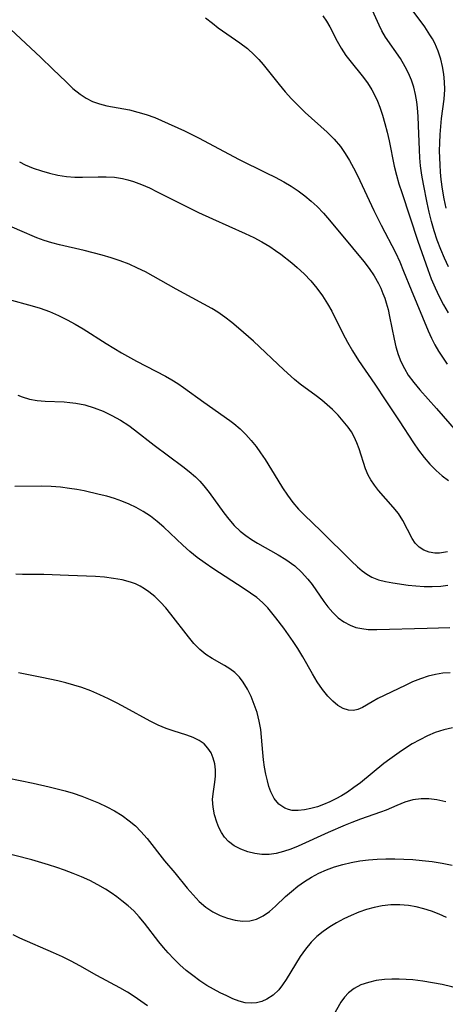
# Model space of a CAD drawing. Extents: x 1531155 to 1531888, y 2781009 to 2789211.
# Drawn here: x 1531529 to 1531611, y 2782592 to 2782783 of the extents above; entities that cross this region are included whole.
import ezdxf

# ---------------------------------------------------------------- set-up
doc = ezdxf.new("R2010")
doc.units = 0

msp = doc.modelspace()

# ---------------------------------------------------------------- linework, layer by layer
at = {"layer": 'WIL_010_Contours', "color": 0}
for points in [[(1531611.81, 2782735.23, 342), (1531611.04, 2782736.89, 342), (1531610.33, 2782738.58, 342), (1531609.64, 2782740.39, 342), (1531609.03, 2782742.23, 342), (1531608.52, 2782744, 342), (1531608.07, 2782745.8, 342), (1531607.66, 2782747.6, 342), (1531606.94, 2782751.22, 342), (1531606.64, 2782752.99, 342), (1531606.39, 2782754.76, 342), (1531606.25, 2782756.33, 342), (1531606.17, 2782757.9, 342), (1531606.03, 2782762.61, 342), (1531605.95, 2782764.31, 342), (1531605.82, 2782765.99, 342), (1531605.68, 2782767.15, 342), (1531605.43, 2782768.59, 342), (1531605.07, 2782770.01, 342), (1531604.62, 2782771.38, 342), (1531604.08, 2782772.7, 342), (1531603.44, 2782773.97, 342), (1531602.5, 2782775.53, 342), (1531599.64, 2782779.7, 342), (1531598.93, 2782780.9, 342), (1531598.36, 2782782.02, 342), (1531596.77, 2782785.55, 342)], [(1531564.74, 2782783.44, 346), (1531566.07, 2782782.37, 346), (1531567.23, 2782781.51, 346), (1531571.41, 2782778.58, 346), (1531572.85, 2782777.47, 346), (1531574.2, 2782776.28, 346), (1531575.09, 2782775.36, 346), (1531575.94, 2782774.39, 346), (1531579.02, 2782770.51, 346), (1531580.19, 2782769.1, 346), (1531581.42, 2782767.73, 346), (1531582.73, 2782766.39, 346), (1531584.08, 2782765.1, 346), (1531588.3, 2782761.27, 346), (1531589.65, 2782759.94, 346), (1531590.87, 2782758.51, 346), (1531591.8, 2782757.2, 346), (1531592.64, 2782755.81, 346), (1531593.42, 2782754.37, 346), (1531594.16, 2782752.9, 346), (1531597.37, 2782746.16, 346), (1531598.76, 2782743.31, 346), (1531601.55, 2782737.98, 346), (1531602.36, 2782736.21, 346), (1531603.12, 2782734.4, 346), (1531604.58, 2782730.77, 346), (1531607.9, 2782722.83, 346), (1531608.49, 2782721.46, 346), (1531609.14, 2782720.14, 346), (1531609.85, 2782718.92, 346), (1531611.55, 2782716.38, 346)], [(1531587.44, 2782783.85, 344), (1531588.18, 2782782.78, 344), (1531588.84, 2782781.66, 344), (1531590.26, 2782778.9, 344), (1531591.01, 2782777.55, 344), (1531591.93, 2782776.17, 344), (1531592.95, 2782774.84, 344), (1531595.08, 2782772.21, 344), (1531596.1, 2782770.85, 344), (1531596.99, 2782769.49, 344), (1531597.56, 2782768.42, 344), (1531598.06, 2782767.32, 344), (1531598.5, 2782766.17, 344), (1531599.03, 2782764.59, 344), (1531599.51, 2782762.97, 344), (1531599.94, 2782761.32, 344), (1531600.31, 2782759.65, 344), (1531601.28, 2782754.71, 344), (1531601.71, 2782753, 344), (1531602.21, 2782751.3, 344), (1531602.75, 2782749.61, 344), (1531605.89, 2782740.22, 344), (1531607.79, 2782734.74, 344), (1531608.48, 2782732.93, 344), (1531609.23, 2782731.14, 344), (1531610, 2782729.51, 344), (1531610.85, 2782727.91, 344), (1531611.76, 2782726.35, 344)], [(1531611.36, 2782746.56, 340), (1531610.98, 2782748.41, 340), (1531610.67, 2782750.28, 340), (1531610.41, 2782752.16, 340), (1531610.27, 2782753.58, 340), (1531610.17, 2782755, 340), (1531610.1, 2782757.67, 340), (1531610.13, 2782759.26, 340), (1531610.2, 2782760.84, 340), (1531610.31, 2782762.41, 340), (1531610.47, 2782763.96, 340), (1531610.96, 2782767.72, 340), (1531611.09, 2782769.58, 340), (1531611.06, 2782771.07, 340), (1531610.91, 2782772.54, 340), (1531610.65, 2782774.01, 340), (1531610.3, 2782775.45, 340), (1531609.79, 2782777, 340), (1531609.15, 2782778.5, 340), (1531608.71, 2782779.34, 340), (1531608.23, 2782780.16, 340), (1531607.2, 2782781.7, 340), (1531604.99, 2782784.75, 340)], [(1531526.05, 2782782.05, 348), (1531532.77, 2782775.82, 348), (1531535.2, 2782773.52, 348), (1531537.73, 2782771.04, 348), (1531539.07, 2782769.77, 348), (1531540.47, 2782768.63, 348), (1531541.63, 2782767.86, 348), (1531542.86, 2782767.24, 348), (1531544.21, 2782766.77, 348), (1531545.61, 2782766.42, 348), (1531550.01, 2782765.6, 348), (1531551.65, 2782765.19, 348), (1531553.28, 2782764.69, 348), (1531554.9, 2782764.11, 348), (1531556.2, 2782763.57, 348), (1531560.65, 2782761.59, 348), (1531563.53, 2782760.16, 348), (1531571.16, 2782756.05, 348), (1531576.47, 2782753.46, 348), (1531578.22, 2782752.59, 348), (1531579.94, 2782751.66, 348), (1531581.33, 2782750.82, 348), (1531582.68, 2782749.93, 348), (1531583.98, 2782748.98, 348), (1531585.22, 2782747.97, 348), (1531586.39, 2782746.89, 348), (1531587.61, 2782745.6, 348), (1531588.77, 2782744.24, 348), (1531593.25, 2782738.91, 348), (1531595.42, 2782736.25, 348), (1531596.44, 2782734.89, 348), (1531597.39, 2782733.49, 348), (1531598.23, 2782732.04, 348), (1531598.7, 2782731.08, 348), (1531599.12, 2782730.1, 348), (1531599.47, 2782729.17, 348), (1531599.77, 2782728.24, 348), (1531600.12, 2782726.95, 348), (1531600.41, 2782725.65, 348), (1531601.26, 2782721.26, 348), (1531601.61, 2782719.75, 348), (1531602.06, 2782718.27, 348), (1531602.6, 2782716.89, 348), (1531603.26, 2782715.57, 348), (1531604.03, 2782714.3, 348), (1531605.09, 2782712.83, 348), (1531606.25, 2782711.43, 348), (1531609.52, 2782707.79, 348), (1531613.35, 2782703.36, 348)], [(1531528.69, 2782755.54, 350), (1531529.82, 2782754.99, 350), (1531531.37, 2782754.34, 350), (1531532.95, 2782753.79, 350), (1531534.55, 2782753.34, 350), (1531536.17, 2782752.99, 350), (1531537.8, 2782752.73, 350), (1531539.43, 2782752.6, 350), (1531540.94, 2782752.58, 350), (1531543.94, 2782752.67, 350), (1531545.53, 2782752.67, 350), (1531547.11, 2782752.58, 350), (1531548.67, 2782752.35, 350), (1531549.73, 2782752.09, 350), (1531550.78, 2782751.76, 350), (1531552.33, 2782751.18, 350), (1531553.87, 2782750.51, 350), (1531555.41, 2782749.78, 350), (1531563.37, 2782745.78, 350), (1531566.07, 2782744.53, 350), (1531572.45, 2782741.68, 350), (1531574.08, 2782740.9, 350), (1531575.67, 2782740.06, 350), (1531577.2, 2782739.15, 350), (1531578.28, 2782738.42, 350), (1531579.32, 2782737.66, 350), (1531581.45, 2782736.02, 350), (1531582.52, 2782735.12, 350), (1531583.86, 2782733.87, 350), (1531585.12, 2782732.53, 350), (1531586.3, 2782731.12, 350), (1531587.4, 2782729.63, 350), (1531588.4, 2782728.08, 350), (1531589.19, 2782726.68, 350), (1531591.35, 2782722.32, 350), (1531592.24, 2782720.63, 350), (1531593.2, 2782718.98, 350), (1531594.41, 2782717.13, 350), (1531597.53, 2782712.5, 350), (1531599.65, 2782709.29, 350), (1531602.25, 2782705.45, 350), (1531605.01, 2782701.15, 350), (1531606.02, 2782699.72, 350), (1531607.09, 2782698.34, 350), (1531608.23, 2782697.02, 350), (1531609.45, 2782695.79, 350), (1531610.6, 2782694.79, 350), (1531611.82, 2782693.89, 350)], [(1531611.64, 2782680.05, 352), (1531610.07, 2782679.83, 352), (1531609.19, 2782679.83, 352), (1531608.05, 2782680.01, 352), (1531607.01, 2782680.39, 352), (1531606.1, 2782680.98, 352), (1531605.38, 2782681.75, 352), (1531604.77, 2782682.66, 352), (1531602.98, 2782686.16, 352), (1531602.11, 2782687.47, 352), (1531601.11, 2782688.75, 352), (1531598.28, 2782691.95, 352), (1531597.46, 2782692.96, 352), (1531596.74, 2782694.02, 352), (1531596.25, 2782694.92, 352), (1531595.74, 2782696.15, 352), (1531594.52, 2782700.04, 352), (1531594.08, 2782701.2, 352), (1531593.55, 2782702.32, 352), (1531593, 2782703.27, 352), (1531592.37, 2782704.18, 352), (1531591.44, 2782705.37, 352), (1531590.42, 2782706.52, 352), (1531589.32, 2782707.63, 352), (1531588.32, 2782708.54, 352), (1531587.27, 2782709.41, 352), (1531586.19, 2782710.25, 352), (1531583.1, 2782712.54, 352), (1531582.01, 2782713.43, 352), (1531579.89, 2782715.33, 352), (1531574.04, 2782720.84, 352), (1531571.15, 2782723.36, 352), (1531569.84, 2782724.46, 352), (1531568.5, 2782725.52, 352), (1531567.12, 2782726.49, 352), (1531565.98, 2782727.18, 352), (1531560.58, 2782730.06, 352), (1531559.07, 2782730.9, 352), (1531554.63, 2782733.44, 352), (1531553.13, 2782734.25, 352), (1531551.6, 2782735.01, 352), (1531549.93, 2782735.73, 352), (1531548.22, 2782736.37, 352), (1531546.49, 2782736.95, 352), (1531544.75, 2782737.48, 352), (1531542.99, 2782737.96, 352), (1531541.24, 2782738.41, 352), (1531536.48, 2782739.5, 352), (1531534.95, 2782739.9, 352), (1531533.48, 2782740.33, 352), (1531532.08, 2782740.84, 352), (1531528.78, 2782742.3, 352), (1531523.65, 2782744.47, 352)], [(1531526.48, 2782728.99, 354), (1531531.19, 2782727.7, 354), (1531532.75, 2782727.21, 354), (1531534.52, 2782726.57, 354), (1531536.26, 2782725.83, 354), (1531537.96, 2782725, 354), (1531539.5, 2782724.15, 354), (1531541.02, 2782723.24, 354), (1531545.53, 2782720.38, 354), (1531548.47, 2782718.59, 354), (1531551.37, 2782716.99, 354), (1531556.97, 2782714.06, 354), (1531558.2, 2782713.39, 354), (1531559.39, 2782712.67, 354), (1531560.5, 2782711.91, 354), (1531564.41, 2782709.06, 354), (1531569.48, 2782705.49, 354), (1531570.26, 2782704.9, 354), (1531571.44, 2782703.9, 354), (1531572.55, 2782702.79, 354), (1531573.61, 2782701.61, 354), (1531574.54, 2782700.46, 354), (1531575.43, 2782699.26, 354), (1531576.29, 2782697.96, 354), (1531578.76, 2782693.93, 354), (1531579.68, 2782692.46, 354), (1531580.65, 2782691.02, 354), (1531581.67, 2782689.64, 354), (1531582.76, 2782688.33, 354), (1531583.92, 2782687.14, 354), (1531587.09, 2782684.14, 354), (1531593.02, 2782678.25, 354), (1531594.18, 2782677.19, 354), (1531595.07, 2782676.42, 354), (1531595.99, 2782675.74, 354), (1531596.95, 2782675.17, 354), (1531598.24, 2782674.68, 354), (1531599.61, 2782674.34, 354), (1531601.06, 2782674.08, 354), (1531603.97, 2782673.65, 354), (1531605.47, 2782673.48, 354), (1531607.07, 2782673.38, 354), (1531608.68, 2782673.35, 354), (1531610.3, 2782673.43, 354), (1531611.67, 2782673.59, 354)], [(1531528.37, 2782710.42, 356), (1531529.26, 2782710.06, 356), (1531530.68, 2782709.65, 356), (1531532.15, 2782709.37, 356), (1531533.67, 2782709.21, 356), (1531537.35, 2782709.08, 356), (1531538.48, 2782709, 356), (1531539.6, 2782708.87, 356), (1531541.4, 2782708.5, 356), (1531543.17, 2782707.96, 356), (1531544.92, 2782707.27, 356), (1531546.62, 2782706.47, 356), (1531548.28, 2782705.55, 356), (1531549.87, 2782704.52, 356), (1531550.97, 2782703.71, 356), (1531554.83, 2782700.74, 356), (1531560.34, 2782696.61, 356), (1531561.6, 2782695.61, 356), (1531562.8, 2782694.56, 356), (1531563.65, 2782693.73, 356), (1531564.45, 2782692.85, 356), (1531565.46, 2782691.58, 356), (1531568.27, 2782687.64, 356), (1531569.25, 2782686.37, 356), (1531570.3, 2782685.18, 356), (1531571.49, 2782684.07, 356), (1531572.54, 2782683.25, 356), (1531573.64, 2782682.49, 356), (1531574.82, 2782681.76, 356), (1531578.81, 2782679.51, 356), (1531580.33, 2782678.58, 356), (1531582.02, 2782677.37, 356), (1531583.36, 2782676.15, 356), (1531584.58, 2782674.81, 356), (1531585.39, 2782673.77, 356), (1531587.64, 2782670.48, 356), (1531588.43, 2782669.41, 356), (1531589.38, 2782668.31, 356), (1531590.41, 2782667.33, 356), (1531591.54, 2782666.5, 356), (1531592.76, 2782665.85, 356), (1531593.87, 2782665.46, 356), (1531595.04, 2782665.21, 356), (1531596.25, 2782665.07, 356), (1531597.92, 2782665.01, 356), (1531607.67, 2782665.27, 356), (1531612.07, 2782665.44, 356)], [(1531612.13, 2782656.66, 358), (1531610.71, 2782656.57, 358), (1531609.29, 2782656.34, 358), (1531607.89, 2782655.99, 358), (1531606.37, 2782655.48, 358), (1531604.87, 2782654.88, 358), (1531603.41, 2782654.22, 358), (1531598.12, 2782651.67, 358), (1531597.01, 2782651.07, 358), (1531595.15, 2782649.96, 358), (1531594.28, 2782649.55, 358), (1531593.41, 2782649.34, 358), (1531592.42, 2782649.41, 358), (1531591.4, 2782649.77, 358), (1531590.38, 2782650.36, 358), (1531589.38, 2782651.15, 358), (1531588.43, 2782652.11, 358), (1531587.38, 2782653.43, 358), (1531586.4, 2782654.9, 358), (1531585.46, 2782656.48, 358), (1531583.59, 2782659.75, 358), (1531582.6, 2782661.39, 358), (1531581.73, 2782662.72, 358), (1531579.91, 2782665.3, 358), (1531578.37, 2782667.3, 358), (1531576.81, 2782669.21, 358), (1531575.79, 2782670.28, 358), (1531574.68, 2782671.23, 358), (1531573.49, 2782672.1, 358), (1531572.25, 2782672.93, 358), (1531566.16, 2782676.83, 358), (1531564.65, 2782677.87, 358), (1531563.16, 2782678.97, 358), (1531561.71, 2782680.13, 358), (1531560.33, 2782681.35, 358), (1531557.92, 2782683.68, 358), (1531556.68, 2782684.83, 358), (1531555.4, 2782685.94, 358), (1531554.07, 2782686.97, 358), (1531552.67, 2782687.91, 358), (1531551.34, 2782688.66, 358), (1531549.95, 2782689.33, 358), (1531548.52, 2782689.91, 358), (1531547.09, 2782690.39, 358), (1531545.62, 2782690.82, 358), (1531544.14, 2782691.2, 358), (1531541.25, 2782691.85, 358), (1531539.84, 2782692.13, 358), (1531538.43, 2782692.36, 358), (1531536.63, 2782692.57, 358), (1531534.83, 2782692.71, 358), (1531533.03, 2782692.77, 358), (1531527.78, 2782692.74, 358)], [(1531612.56, 2782645.98, 360), (1531610.9, 2782645.62, 360), (1531609.24, 2782645.08, 360), (1531607.74, 2782644.45, 360), (1531606.26, 2782643.71, 360), (1531604.79, 2782642.89, 360), (1531602.72, 2782641.58, 360), (1531600.42, 2782639.96, 360), (1531599.3, 2782639.11, 360), (1531594.76, 2782635.39, 360), (1531593.5, 2782634.45, 360), (1531592.23, 2782633.56, 360), (1531591.11, 2782632.87, 360), (1531589.98, 2782632.24, 360), (1531588.83, 2782631.68, 360), (1531587.62, 2782631.17, 360), (1531586.41, 2782630.74, 360), (1531585.13, 2782630.37, 360), (1531583.89, 2782630.11, 360), (1531582.69, 2782629.98, 360), (1531581.56, 2782630.02, 360), (1531580.8, 2782630.19, 360), (1531580.1, 2782630.46, 360), (1531578.98, 2782631.24, 360), (1531578.06, 2782632.33, 360), (1531577.37, 2782633.65, 360), (1531577.02, 2782634.65, 360), (1531576.74, 2782635.72, 360), (1531576.45, 2782637.04, 360), (1531576.2, 2782638.41, 360), (1531575.99, 2782639.82, 360), (1531575.83, 2782641.25, 360), (1531575.62, 2782644.2, 360), (1531575.46, 2782645.67, 360), (1531575.16, 2782647.33, 360), (1531574.74, 2782648.96, 360), (1531574.2, 2782650.54, 360), (1531573.58, 2782652.06, 360), (1531572.87, 2782653.49, 360), (1531572.06, 2782654.82, 360), (1531571.3, 2782655.83, 360), (1531570.44, 2782656.71, 360), (1531569.47, 2782657.44, 360), (1531568.41, 2782658.07, 360), (1531566.04, 2782659.4, 360), (1531564.8, 2782660.22, 360), (1531563.63, 2782661.15, 360), (1531562.5, 2782662.32, 360), (1531561.43, 2782663.61, 360), (1531558.05, 2782668.02, 360), (1531557.05, 2782669.21, 360), (1531556.01, 2782670.34, 360), (1531554.91, 2782671.4, 360), (1531553.74, 2782672.35, 360), (1531552.92, 2782672.91, 360), (1531552.07, 2782673.41, 360), (1531551.16, 2782673.85, 360), (1531550.22, 2782674.21, 360), (1531548.62, 2782674.65, 360), (1531546.92, 2782674.94, 360), (1531545.18, 2782675.14, 360), (1531543.41, 2782675.28, 360), (1531538.21, 2782675.52, 360), (1531533.46, 2782675.68, 360), (1531529.31, 2782675.67, 360), (1531528.03, 2782675.72, 360)], [(1531611.27, 2782631.69, 362), (1531609.56, 2782632.06, 362), (1531608.03, 2782632.26, 362), (1531606.53, 2782632.27, 362), (1531604.91, 2782632.04, 362), (1531603.33, 2782631.59, 362), (1531601.81, 2782631, 362), (1531599.75, 2782630.09, 362), (1531598.67, 2782629.67, 362), (1531594.74, 2782628.32, 362), (1531593.07, 2782627.69, 362), (1531591.81, 2782627.18, 362), (1531588.48, 2782625.73, 362), (1531582.7, 2782623.13, 362), (1531581.27, 2782622.55, 362), (1531579.85, 2782622.05, 362), (1531578.45, 2782621.68, 362), (1531577.05, 2782621.48, 362), (1531575.66, 2782621.48, 362), (1531574.3, 2782621.67, 362), (1531572.97, 2782622, 362), (1531571.59, 2782622.5, 362), (1531570.32, 2782623.15, 362), (1531569.2, 2782623.98, 362), (1531568.41, 2782624.86, 362), (1531567.82, 2782625.76, 362), (1531567.33, 2782626.73, 362), (1531566.93, 2782627.75, 362), (1531566.49, 2782629.2, 362), (1531566.21, 2782630.67, 362), (1531566.13, 2782632.14, 362), (1531566.21, 2782633.25, 362), (1531566.54, 2782635.46, 362), (1531566.67, 2782636.67, 362), (1531566.67, 2782637.87, 362), (1531566.53, 2782639.02, 362), (1531566.24, 2782640.12, 362), (1531565.81, 2782641.15, 362), (1531565.22, 2782642.08, 362), (1531564.48, 2782642.88, 362), (1531563.49, 2782643.57, 362), (1531562.35, 2782644.13, 362), (1531561.13, 2782644.58, 362), (1531558.49, 2782645.4, 362), (1531557.14, 2782645.88, 362), (1531555.57, 2782646.54, 362), (1531554.01, 2782647.31, 362), (1531549.29, 2782649.91, 362), (1531547.64, 2782650.78, 362), (1531545.96, 2782651.62, 362), (1531544.26, 2782652.42, 362), (1531542.54, 2782653.15, 362), (1531540.78, 2782653.81, 362), (1531539.26, 2782654.29, 362), (1531537.71, 2782654.72, 362), (1531536.15, 2782655.1, 362), (1531533.01, 2782655.78, 362), (1531528.51, 2782656.68, 362)], [(1531526.3, 2782636.3, 364), (1531531.36, 2782635.31, 364), (1531534.47, 2782634.62, 364), (1531537.56, 2782633.81, 364), (1531539.08, 2782633.34, 364), (1531540.76, 2782632.77, 364), (1531542.41, 2782632.15, 364), (1531544.03, 2782631.47, 364), (1531545.61, 2782630.73, 364), (1531547.14, 2782629.92, 364), (1531548.61, 2782629.03, 364), (1531549.99, 2782628.03, 364), (1531551.16, 2782627.02, 364), (1531552.24, 2782625.93, 364), (1531553.43, 2782624.56, 364), (1531556.82, 2782620.28, 364), (1531558.81, 2782617.93, 364), (1531561.18, 2782615, 364), (1531562.34, 2782613.66, 364), (1531563.54, 2782612.41, 364), (1531564.82, 2782611.3, 364), (1531566.17, 2782610.42, 364), (1531567.58, 2782609.7, 364), (1531569.03, 2782609.15, 364), (1531570.48, 2782608.76, 364), (1531571.91, 2782608.56, 364), (1531573.31, 2782608.62, 364), (1531574.63, 2782608.99, 364), (1531575.91, 2782609.63, 364), (1531577.14, 2782610.47, 364), (1531578.3, 2782611.46, 364), (1531580.25, 2782613.34, 364), (1531581.39, 2782614.36, 364), (1531582.62, 2782615.34, 364), (1531583.91, 2782616.26, 364), (1531585.27, 2782617.11, 364), (1531586.69, 2782617.87, 364), (1531588.19, 2782618.54, 364), (1531589.75, 2782619.1, 364), (1531591.34, 2782619.57, 364), (1531592.97, 2782619.96, 364), (1531594.63, 2782620.27, 364), (1531596.3, 2782620.48, 364), (1531598, 2782620.61, 364), (1531599.7, 2782620.66, 364), (1531601.41, 2782620.65, 364), (1531603.17, 2782620.6, 364), (1531604.93, 2782620.5, 364), (1531606.69, 2782620.35, 364), (1531608.64, 2782620.11, 364), (1531610.59, 2782619.8, 364), (1531612.51, 2782619.41, 364)], [(1531611.45, 2782609.3, 366), (1531609.98, 2782609.93, 366), (1531608.49, 2782610.5, 366), (1531607.04, 2782610.97, 366), (1531605.57, 2782611.34, 366), (1531604.08, 2782611.61, 366), (1531602.38, 2782611.76, 366), (1531600.67, 2782611.75, 366), (1531598.97, 2782611.57, 366), (1531597.43, 2782611.26, 366), (1531595.91, 2782610.83, 366), (1531594.42, 2782610.31, 366), (1531592.95, 2782609.7, 366), (1531591.51, 2782609.02, 366), (1531590.13, 2782608.27, 366), (1531588.8, 2782607.46, 366), (1531587.52, 2782606.57, 366), (1531586.33, 2782605.6, 366), (1531585.23, 2782604.54, 366), (1531584.11, 2782603.19, 366), (1531583.11, 2782601.73, 366), (1531580.39, 2782597.29, 366), (1531579.69, 2782596.26, 366), (1531578.95, 2782595.32, 366), (1531577.84, 2782594.28, 366), (1531576.61, 2782593.47, 366), (1531575.64, 2782593.04, 366), (1531574.63, 2782592.77, 366), (1531573.6, 2782592.69, 366), (1531572.44, 2782592.81, 366), (1531571.26, 2782593.13, 366), (1531570.07, 2782593.58, 366), (1531568.86, 2782594.12, 366), (1531567.59, 2782594.74, 366), (1531566.3, 2782595.42, 366), (1531565.02, 2782596.16, 366), (1531563.64, 2782597.06, 366), (1531562.29, 2782598.04, 366), (1531561.02, 2782599.06, 366), (1531559.8, 2782600.14, 366), (1531558.62, 2782601.27, 366), (1531557.5, 2782602.45, 366), (1531556.58, 2782603.51, 366), (1531555.7, 2782604.59, 366), (1531552.91, 2782608.22, 366), (1531551.91, 2782609.42, 366), (1531550.85, 2782610.56, 366), (1531549.74, 2782611.57, 366), (1531548.57, 2782612.52, 366), (1531547.54, 2782613.3, 366), (1531546.49, 2782614.06, 366), (1531545.4, 2782614.77, 366), (1531543.9, 2782615.64, 366), (1531542.34, 2782616.43, 366), (1531540.74, 2782617.16, 366), (1531539.11, 2782617.84, 366), (1531537.45, 2782618.48, 366), (1531535.95, 2782619, 366), (1531534.36, 2782619.52, 366), (1531531.13, 2782620.45, 366), (1531524.46, 2782622.15, 366)], [(1531553.51, 2782592.17, 368), (1531552.24, 2782593.1, 368), (1531550.94, 2782593.99, 368), (1531549.62, 2782594.82, 368), (1531548.15, 2782595.66, 368), (1531543.69, 2782598.05, 368), (1531540.41, 2782599.96, 368), (1531538.74, 2782600.84, 368), (1531537.04, 2782601.67, 368), (1531535.32, 2782602.46, 368), (1531528.78, 2782605.32, 368), (1531527.46, 2782605.93, 368)], [(1531621.92, 2782592.24, 368), (1531620.55, 2782592.94, 368), (1531619.03, 2782593.64, 368), (1531617.48, 2782594.27, 368), (1531615.9, 2782594.84, 368), (1531614.3, 2782595.35, 368), (1531612.44, 2782595.86, 368), (1531610.57, 2782596.3, 368), (1531608.69, 2782596.68, 368), (1531606.81, 2782596.98, 368), (1531604.93, 2782597.2, 368), (1531603.6, 2782597.29, 368), (1531602.28, 2782597.35, 368), (1531600.83, 2782597.36, 368), (1531599.41, 2782597.3, 368), (1531597.81, 2782597.1, 368), (1531596.29, 2782596.74, 368), (1531594.86, 2782596.24, 368), (1531593.56, 2782595.58, 368), (1531592.42, 2782594.72, 368), (1531591.65, 2782593.87, 368), (1531590.97, 2782592.91, 368), (1531589.52, 2782590.41, 368)]]:
    msp.add_polyline3d(points, dxfattribs=at)

doc.saveas('drawing.dxf')
